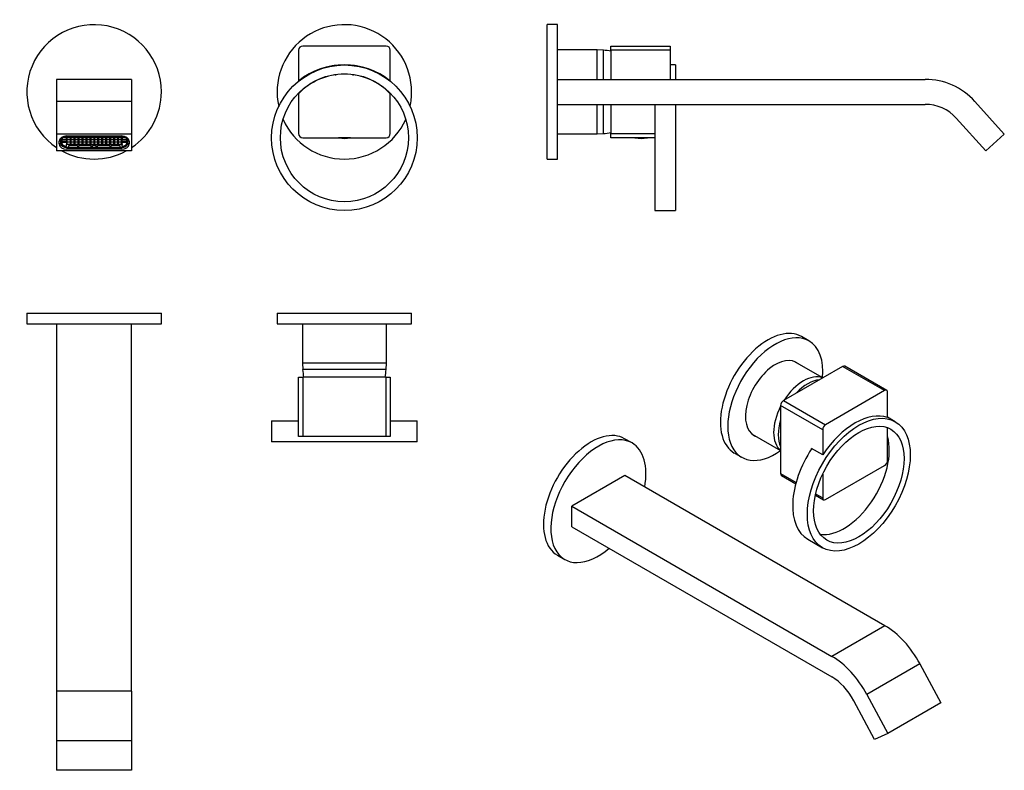
# Model space of a CAD drawing. Extents: x -532 to -60, y -65 to 295.
import ezdxf

# ---------------------------------------------------------------- set-up
doc = ezdxf.new("R2010")
doc.units = 0
for name, color, linetype in [('106001', 7, 'CONTINUOUS'), ('106005', 7, 'CONTINUOUS'), ('516001', 7, 'CONTINUOUS'), ('516017', 7, 'CONTINUOUS'), ('705002', 7, 'CONTINUOUS'), ('726009', 7, 'CONTINUOUS'), ('795001', 7, 'CONTINUOUS'), ('886071', 7, 'CONTINUOUS'), ('896008', 7, 'CONTINUOUS'), ('896009', 7, 'CONTINUOUS'), ('990091', 7, 'CONTINUOUS'), ('DEFAULT', 7, 'CONTINUOUS')]:
    doc.layers.add(name, color=color, linetype=linetype)

# ---------------------------------------------------------------- blocks, each defined once
blk = doc.blocks.new('SE')
at = {"layer": '516001', "color": 7, "linetype": 'CONTINUOUS'}
for radius in [34.9, 30.7]:
    blk.add_circle((-376.81, 238.86), radius, dxfattribs=at)
at = {"layer": '516017', "color": 7, "linetype": 'CONTINUOUS'}
for p, q in [((-398.81, 280.86), (-398.81, 266.08)), ((-356.81, 282.86), (-396.81, 282.86)), ((-354.81, 266.08), (-354.81, 280.86)), ((-398.81, 265.95), (-398.81, 266.08)), ((-354.81, 266.08), (-354.81, 265.95)), ((-398.81, 259.98), (-398.81, 260.27)), ((-398.81, 259.98), (-398.81, 240.86)), ((-354.81, 260.27), (-354.81, 259.98)), ((-354.81, 240.86), (-354.81, 259.98)), ((-396.81, 238.86), (-356.81, 238.86))]:
    blk.add_line(p, q, dxfattribs=at)
for centre, radius, start, end in [((-396.81, 280.86), 2, 90, 180), ((-356.81, 280.86), 2, 0, 90), ((-376.81, 238.86), 35, 51.0552, 128.9448), ((-376.81, 238.86), 30.5, 43.8371, 136.1629), ((-381.13, 271.57), 2, 97.5254, 116.2548), ((-381.04, 271.08), 2, 252.4094, 277.4719), ((-372.58, 271.08), 2, 262.5281, 287.5906), ((-372.49, 271.57), 2, 63.7452, 82.4746), ((-396.81, 240.86), 2, 180, 270), ((-356.81, 240.86), 2, 270, 0)]:
    blk.add_arc(centre, radius, start, end, dxfattribs=at)
at = {"layer": '705002', "color": 7, "linetype": 'CONTINUOUS'}
for p, q in [((-373.93, 238.78), (-379.6, 238.78)), ((-379.6, 238.78), (-379.43, 238.74))]:
    blk.add_line(p, q, dxfattribs=at)
for centre, radius, start, end in [((-376.81, 257.29), 18.73, 261.8795, 278.8475), ((-373.96, 238.98), 0.2, 278.8475, 322.9568)]:
    blk.add_arc(centre, radius, start, end, dxfattribs=at)
blk.add_open_spline([(-379.6, 238.78), (-379.63, 238.79), (-379.66, 238.8), (-379.69, 238.84), (-379.69, 238.85), (-379.69, 238.86)], degree=3, knots=[0, 0, 0, 0, 0.5, 0.5, 0.5916951, 0.5916951, 0.5916951, 0.5916951], dxfattribs=at)
at = {"layer": '726009', "color": 7, "linetype": 'CONTINUOUS'}
for start, end in [(0, 236.0728), (303.9272, 0), (241.4533, 298.5467)]:
    blk.add_arc((-496.81, 260.86), 32.25, start, end, dxfattribs=at)
at = {"layer": '795001', "color": 7, "linetype": 'CONTINUOUS'}
for p, q in [((-512.81, 238.3), (-512.81, 237.8)), ((-512.81, 237.8), (-512.81, 236.39)), ((-512.26, 237.8), (-512.26, 236.39)), ((-512.26, 237.8), (-510.1, 237.8)), ((-510.1, 236.93), (-512.26, 236.93)), ((-512.26, 236.8), (-510.1, 236.8)), ((-512.25, 237.94), (-510.1, 237.94)), ((-510.1, 238.81), (-511.74, 238.81)), ((-510.1, 238.94), (-511.57, 238.94)), ((-510.1, 239.43), (-510.1, 238.94)), ((-510.1, 237.94), (-510.1, 238.81)), ((-510.1, 237.8), (-510.1, 236.93)), ((-510.1, 236.8), (-510.1, 235.93)), ((-509.81, 239.44), (-483.61, 239.44)), ((-509.81, 239.44), (-509.81, 238.94)), ((-509.81, 238.94), (-508.21, 238.94)), ((-508.21, 238.81), (-509.81, 238.81)), ((-509.81, 238.81), (-509.81, 237.94)), ((-509.81, 237.94), (-508.21, 237.94)), ((-508.21, 237.8), (-509.81, 237.8)), ((-509.81, 237.8), (-509.81, 236.93)), ((-509.81, 236.93), (-508.21, 236.93)), ((-508.21, 236.8), (-509.81, 236.8)), ((-509.81, 236.8), (-509.81, 235.93)), ((-508.21, 238.94), (-508.21, 239.44)), ((-508.21, 237.94), (-508.21, 238.81)), ((-508.21, 236.93), (-508.21, 237.8)), ((-508.21, 235.93), (-508.21, 236.8)), ((-507.92, 239.44), (-507.92, 238.94)), ((-507.92, 238.94), (-506.32, 238.94)), ((-506.32, 238.81), (-507.92, 238.81)), ((-507.92, 238.81), (-507.92, 237.94)), ((-507.92, 237.94), (-506.32, 237.94)), ((-506.32, 237.8), (-507.92, 237.8)), ((-507.92, 237.8), (-507.92, 236.93)), ((-507.92, 236.93), (-506.32, 236.93)), ((-506.32, 236.8), (-507.92, 236.8)), ((-507.92, 236.8), (-507.92, 235.93)), ((-506.32, 238.94), (-506.32, 239.44)), ((-506.32, 237.94), (-506.32, 238.81)), ((-506.32, 236.93), (-506.32, 237.8)), ((-506.32, 235.93), (-506.32, 236.8)), ((-506.03, 239.44), (-506.03, 238.94)), ((-506.03, 238.94), (-504.43, 238.94)), ((-504.43, 238.81), (-506.03, 238.81)), ((-506.03, 238.81), (-506.03, 237.94)), ((-506.03, 237.94), (-504.43, 237.94)), ((-504.43, 237.8), (-506.03, 237.8)), ((-506.03, 237.8), (-506.03, 236.93)), ((-506.03, 236.93), (-504.43, 236.93)), ((-504.43, 236.8), (-506.03, 236.8)), ((-506.03, 236.8), (-506.03, 235.93)), ((-504.43, 238.94), (-504.43, 239.44)), ((-504.43, 237.94), (-504.43, 238.81)), ((-504.43, 236.93), (-504.43, 237.8)), ((-504.43, 235.93), (-504.43, 236.8)), ((-504.13, 239.44), (-504.13, 238.94)), ((-504.13, 238.94), (-502.53, 238.94)), ((-502.53, 238.81), (-504.13, 238.81)), ((-504.13, 238.81), (-504.13, 237.94)), ((-504.13, 237.94), (-502.53, 237.94)), ((-502.53, 237.8), (-504.13, 237.8)), ((-504.13, 237.8), (-504.13, 236.93)), ((-504.13, 236.93), (-502.53, 236.93)), ((-502.53, 236.8), (-504.13, 236.8)), ((-504.13, 236.8), (-504.13, 235.93)), ((-502.53, 238.94), (-502.53, 239.44)), ((-502.53, 237.94), (-502.53, 238.81)), ((-502.53, 236.93), (-502.53, 237.8)), ((-502.53, 235.93), (-502.53, 236.8)), ((-502.24, 239.44), (-502.24, 238.94)), ((-502.24, 238.94), (-500.64, 238.94)), ((-500.64, 238.81), (-502.24, 238.81)), ((-502.24, 238.81), (-502.24, 237.94)), ((-502.24, 237.94), (-500.64, 237.94)), ((-500.64, 237.8), (-502.24, 237.8)), ((-502.24, 237.8), (-502.24, 236.93)), ((-502.24, 236.93), (-500.64, 236.93)), ((-500.64, 236.8), (-502.24, 236.8)), ((-502.24, 236.8), (-502.24, 235.93)), ((-500.64, 238.94), (-500.64, 239.44)), ((-500.64, 237.94), (-500.64, 238.81)), ((-500.64, 236.93), (-500.64, 237.8)), ((-500.64, 235.93), (-500.64, 236.8)), ((-500.35, 239.44), (-500.35, 238.94)), ((-500.35, 238.94), (-498.75, 238.94)), ((-498.75, 238.81), (-500.35, 238.81)), ((-500.35, 238.81), (-500.35, 237.94)), ((-500.35, 237.94), (-498.75, 237.94)), ((-498.75, 237.8), (-500.35, 237.8)), ((-500.35, 237.8), (-500.35, 236.93)), ((-500.35, 236.93), (-498.75, 236.93)), ((-498.75, 236.8), (-500.35, 236.8)), ((-500.35, 236.8), (-500.35, 235.93)), ((-498.75, 238.94), (-498.75, 239.44)), ((-498.75, 237.94), (-498.75, 238.81)), ((-498.75, 236.93), (-498.75, 237.8)), ((-498.75, 235.93), (-498.75, 236.8)), ((-498.46, 239.44), (-498.46, 238.94)), ((-498.46, 238.94), (-496.86, 238.94)), ((-496.86, 238.81), (-498.46, 238.81)), ((-498.46, 238.81), (-498.46, 237.94)), ((-498.46, 237.94), (-496.86, 237.94)), ((-496.86, 237.8), (-498.46, 237.8)), ((-498.46, 237.8), (-498.46, 236.93)), ((-498.46, 236.93), (-496.86, 236.93)), ((-496.86, 236.8), (-498.46, 236.8)), ((-498.46, 236.8), (-498.46, 235.93)), ((-496.86, 238.94), (-496.86, 239.44)), ((-496.86, 237.94), (-496.86, 238.81)), ((-496.86, 236.93), (-496.86, 237.8)), ((-496.86, 235.93), (-496.86, 236.8)), ((-496.56, 239.44), (-496.56, 238.94)), ((-496.56, 238.94), (-494.96, 238.94)), ((-494.96, 238.81), (-496.56, 238.81)), ((-496.56, 238.81), (-496.56, 237.94)), ((-496.56, 237.94), (-494.96, 237.94)), ((-494.96, 237.8), (-496.56, 237.8)), ((-496.56, 237.8), (-496.56, 236.93)), ((-496.56, 236.93), (-494.96, 236.93)), ((-494.96, 236.8), (-496.56, 236.8)), ((-496.56, 236.8), (-496.56, 235.93)), ((-494.96, 238.94), (-494.96, 239.44)), ((-494.96, 237.94), (-494.96, 238.81)), ((-494.96, 236.93), (-494.96, 237.8)), ((-494.96, 235.93), (-494.96, 236.8)), ((-494.67, 239.44), (-494.67, 238.94)), ((-494.67, 238.94), (-493.07, 238.94)), ((-493.07, 238.81), (-494.67, 238.81)), ((-494.67, 238.81), (-494.67, 237.94)), ((-494.67, 237.94), (-493.07, 237.94)), ((-493.07, 237.8), (-494.67, 237.8)), ((-494.67, 237.8), (-494.67, 236.93)), ((-494.67, 236.93), (-493.07, 236.93)), ((-493.07, 236.8), (-494.67, 236.8)), ((-494.67, 236.8), (-494.67, 235.93)), ((-493.07, 238.94), (-493.07, 239.44)), ((-493.07, 237.94), (-493.07, 238.81)), ((-493.07, 236.93), (-493.07, 237.8)), ((-493.07, 235.93), (-493.07, 236.8)), ((-492.78, 239.44), (-492.78, 238.94)), ((-492.78, 238.94), (-491.18, 238.94)), ((-491.18, 238.81), (-492.78, 238.81)), ((-492.78, 238.81), (-492.78, 237.94)), ((-492.78, 237.94), (-491.18, 237.94)), ((-491.18, 237.8), (-492.78, 237.8)), ((-492.78, 237.8), (-492.78, 236.93)), ((-492.78, 236.93), (-491.18, 236.93)), ((-491.18, 236.8), (-492.78, 236.8)), ((-492.78, 236.8), (-492.78, 235.93)), ((-491.18, 238.94), (-491.18, 239.44)), ((-491.18, 237.94), (-491.18, 238.81)), ((-491.18, 236.93), (-491.18, 237.8)), ((-491.18, 235.93), (-491.18, 236.8)), ((-490.89, 239.44), (-490.89, 238.94)), ((-490.89, 238.94), (-489.29, 238.94)), ((-489.29, 238.81), (-490.89, 238.81)), ((-490.89, 238.81), (-490.89, 237.94)), ((-490.89, 237.94), (-489.29, 237.94)), ((-489.29, 237.8), (-490.89, 237.8)), ((-490.89, 237.8), (-490.89, 236.93)), ((-490.89, 236.93), (-489.29, 236.93)), ((-489.29, 236.8), (-490.89, 236.8)), ((-490.89, 236.8), (-490.89, 235.93)), ((-489.29, 238.94), (-489.29, 239.44)), ((-489.29, 237.94), (-489.29, 238.81)), ((-489.29, 236.93), (-489.29, 237.8)), ((-489.29, 235.93), (-489.29, 236.8)), ((-488.99, 239.44), (-488.99, 238.94)), ((-488.99, 238.94), (-487.39, 238.94)), ((-487.39, 238.81), (-488.99, 238.81)), ((-488.99, 238.81), (-488.99, 237.94)), ((-488.99, 237.94), (-487.39, 237.94)), ((-487.39, 237.8), (-488.99, 237.8)), ((-488.99, 237.8), (-488.99, 236.93)), ((-488.99, 236.93), (-487.39, 236.93)), ((-487.39, 236.8), (-488.99, 236.8)), ((-488.99, 236.8), (-488.99, 235.93)), ((-487.39, 238.94), (-487.39, 239.44)), ((-487.39, 237.94), (-487.39, 238.81)), ((-487.39, 236.93), (-487.39, 237.8)), ((-487.39, 235.93), (-487.39, 236.8)), ((-487.1, 239.44), (-487.1, 238.94)), ((-487.1, 238.94), (-485.5, 238.94)), ((-485.5, 238.81), (-487.1, 238.81)), ((-487.1, 238.81), (-487.1, 237.94)), ((-487.1, 237.94), (-485.5, 237.94)), ((-485.5, 237.8), (-487.1, 237.8)), ((-487.1, 237.8), (-487.1, 236.93)), ((-487.1, 236.93), (-485.5, 236.93)), ((-485.5, 236.8), (-487.1, 236.8)), ((-487.1, 236.8), (-487.1, 235.93)), ((-485.5, 238.94), (-485.5, 239.44)), ((-485.5, 237.94), (-485.5, 238.81)), ((-485.5, 236.93), (-485.5, 237.8)), ((-485.5, 235.93), (-485.5, 236.8)), ((-485.21, 239.44), (-485.21, 238.94)), ((-485.21, 238.94), (-483.61, 238.94)), ((-483.61, 238.81), (-485.21, 238.81)), ((-485.21, 238.81), (-485.21, 237.94)), ((-485.21, 237.94), (-483.61, 237.94)), ((-483.61, 237.8), (-485.21, 237.8)), ((-485.21, 237.8), (-485.21, 236.93)), ((-485.21, 236.93), (-483.61, 236.93)), ((-483.61, 236.8), (-485.21, 236.8)), ((-485.21, 236.8), (-485.21, 235.93)), ((-483.61, 238.94), (-483.61, 239.44)), ((-483.61, 237.94), (-483.61, 238.81)), ((-483.61, 236.93), (-483.61, 237.8)), ((-483.61, 235.93), (-483.61, 236.8)), ((-483.32, 238.94), (-483.32, 239.43)), ((-481.85, 238.94), (-483.32, 238.94)), ((-481.68, 238.81), (-483.32, 238.81)), ((-483.32, 238.81), (-483.32, 237.94)), ((-483.32, 237.94), (-481.17, 237.94)), ((-483.32, 236.93), (-483.32, 237.8)), ((-483.32, 237.8), (-481.16, 237.8)), ((-481.16, 236.93), (-483.32, 236.93)), ((-483.32, 235.93), (-483.32, 236.8)), ((-483.32, 236.8), (-481.16, 236.8)), ((-481.16, 236.39), (-481.16, 237.8)), ((-480.61, 236.39), (-480.61, 237.8)), ((-510.1, 235.93), (-509.81, 235.93)), ((-510.1, 235.93), (-510.1, 235.56)), ((-483.32, 235.56), (-510.1, 235.56)), ((-510.1, 234.77), (-510.1, 235.56)), ((-509.81, 234.39), (-508.91, 234.39)), ((-508.91, 234.39), (-508.91, 235.06)), ((-508.91, 235.06), (-504.81, 235.06)), ((-508.21, 235.93), (-507.92, 235.93)), ((-506.32, 235.93), (-506.03, 235.93)), ((-504.81, 235.06), (-504.81, 234.39)), ((-504.81, 234.39), (-504.21, 234.39)), ((-504.43, 235.93), (-504.13, 235.93)), ((-504.21, 234.39), (-504.21, 235.06)), ((-504.21, 235.06), (-498.21, 235.06)), ((-502.53, 235.93), (-502.24, 235.93)), ((-500.64, 235.93), (-500.35, 235.93)), ((-498.75, 235.93), (-498.46, 235.93)), ((-498.21, 234.39), (-498.21, 235.06)), ((-498.21, 234.39), (-497.61, 234.39)), ((-497.61, 235.06), (-495.81, 235.06)), ((-497.61, 234.39), (-497.61, 235.06)), ((-496.86, 235.93), (-496.56, 235.93)), ((-495.81, 234.39), (-495.81, 235.06)), ((-495.81, 234.39), (-495.21, 234.39)), ((-495.21, 235.06), (-489.21, 235.06)), ((-495.21, 234.39), (-495.21, 235.06)), ((-494.96, 235.93), (-494.67, 235.93)), ((-493.07, 235.93), (-492.78, 235.93)), ((-491.18, 235.93), (-490.89, 235.93)), ((-489.29, 235.93), (-488.99, 235.93)), ((-489.21, 235.06), (-489.21, 234.39)), ((-489.21, 234.39), (-488.61, 234.39)), ((-488.61, 234.39), (-488.61, 235.06)), ((-488.61, 235.06), (-484.51, 235.06)), ((-487.39, 235.93), (-487.1, 235.93)), ((-485.5, 235.93), (-485.21, 235.93)), ((-484.51, 235.06), (-484.51, 234.39)), ((-484.51, 234.39), (-483.61, 234.39)), ((-483.61, 235.93), (-483.32, 235.93)), ((-483.32, 235.93), (-483.32, 235.56)), ((-483.32, 234.77), (-483.32, 235.56))]:
    blk.add_line(p, q, dxfattribs=at)
for centre, major_axis, start_param, end_param in [((-509.81, 237.8), (3, 0), 2.375574, 3.141593), ((-509.81, 236.39), (-3, 0), 0, 1.570796), ((-509.81, 237.8), (-2.45, 0), 4.712389, 6.283185), ((-509.81, 236.39), (-2.45, 0), 0, 1.452151), ((-483.61, 237.8), (-2.45, 0), 3.141593, 4.712389), ((-483.61, 236.39), (-3, 0), 1.570796, 3.141593), ((-483.61, 236.39), (2.45, 0), 4.831034, 6.283185)]:
    blk.add_ellipse(centre, major_axis=major_axis, ratio=0.669131, start_param=start_param, end_param=end_param, dxfattribs=at)
at = {"layer": '896008', "color": 7, "linetype": 'CONTINUOUS'}
for p, q in [((-514.81, 266.86), (-514.81, 256.27)), ((-478.81, 266.86), (-514.81, 266.86)), ((-478.81, 266.86), (-478.81, 256.27)), ((-514.81, 256.27), (-514.81, 240.56)), ((-478.81, 256.27), (-514.81, 256.27)), ((-478.81, 256.27), (-478.81, 240.56)), ((-514.81, 240.56), (-514.81, 232.53)), ((-478.81, 240.56), (-514.81, 240.56)), ((-513.56, 237.21), (-512.96, 237.66)), ((-513.56, 235.87), (-513.56, 237.21)), ((-513.56, 235.87), (-512.96, 236.32)), ((-512.96, 237.66), (-512.96, 236.32)), ((-509.81, 239.72), (-483.81, 239.72)), ((-480.66, 236.32), (-480.66, 237.66)), ((-480.66, 237.66), (-480.06, 237.21)), ((-480.66, 236.32), (-480.06, 235.87)), ((-480.06, 237.21), (-480.06, 235.87)), ((-478.81, 240.56), (-478.81, 232.53)), ((-478.81, 232.53), (-514.81, 232.53)), ((-509.81, 234.39), (-509.81, 234.21)), ((-509.81, 234.21), (-483.81, 234.21)), ((-509.81, 234.21), (-509.81, 233.37)), ((-483.81, 233.37), (-509.81, 233.37)), ((-483.81, 234.39), (-483.81, 234.21)), ((-483.81, 234.21), (-483.81, 233.37))]:
    blk.add_line(p, q, dxfattribs=at)
for centre, major_axis, start_param, end_param in [((-509.81, 237.21), (-3.75, 0), 4.712389, 6.283185), ((-509.81, 237.66), (3.15, 0), 2.064921, 3.141593), ((-509.81, 236.32), (-3.15, 0), 0, 1.570796), ((-483.81, 237.21), (-3.75, 0), 3.141593, 4.712389), ((-483.81, 236.32), (-3.15, 0), 1.570796, 3.141593), ((-483.81, 237.66), (3.15, 0), 0, 1.076672), ((-509.81, 235.87), (3.75, 0), 3.141593, 4.712389), ((-483.81, 235.87), (3.75, 0), 4.712389, 6.283185)]:
    blk.add_ellipse(centre, major_axis=major_axis, ratio=0.669131, start_param=start_param, end_param=end_param, dxfattribs=at)
at = {"layer": '896009', "color": 7, "linetype": 'CONTINUOUS'}
for start, end in [(0, 192.4555), (347.5445, 0), (204.1952, 335.8048)]:
    blk.add_arc((-376.81, 260.86), 32.25, start, end, dxfattribs=at)
at = {"layer": '990091', "color": 7, "linetype": 'CONTINUOUS'}
for p, q in [((-379.31, 269.46), (-379.31, 269.26)), ((-378.82, 269.46), (-378.82, 269.26)), ((-374.8, 269.46), (-374.8, 269.26)), ((-374.31, 269.26), (-374.31, 269.46))]:
    blk.add_line(p, q, dxfattribs=at)
blk = doc.blocks.new('SE1')
at = {"layer": '106001', "color": 7, "linetype": 'CONTINUOUS'}
for p, q in [((-255.63, 281.01), (-274.63, 281.01)), ((-255.63, 266.86), (-255.63, 281.01)), ((-252.63, 280.86), (-255.63, 281.01)), ((-252.63, 266.86), (-252.63, 280.86)), ((-255.63, 240.71), (-255.63, 254.86)), ((-252.63, 240.86), (-252.63, 254.86)), ((-255.63, 240.71), (-252.63, 240.86)), ((-274.63, 240.71), (-255.63, 240.71))]:
    blk.add_line(p, q, dxfattribs=at)
at = {"layer": '106005', "color": 7, "linetype": 'CONTINUOUS'}
for p, q in [((-252.63, 266.86), (-252.63, 280.86)), ((-252.63, 240.86), (-252.63, 254.86))]:
    blk.add_line(p, q, dxfattribs=at)
for centre, start, end in [((-255.03, 247.95), 79.5083, 85.8135), ((-255.03, 273.77), 274.1865, 280.4917)]:
    blk.add_arc(centre, 33, start, end, dxfattribs=at)
at = {"layer": '516001', "color": 7, "linetype": 'CONTINUOUS'}
for p, q in [((-218.03, 273.76), (-220.53, 273.76)), ((-218.03, 273.76), (-218.03, 266.86)), ((-228.03, 254.86), (-228.03, 203.96)), ((-218.03, 254.86), (-218.03, 203.96)), ((-228.03, 203.96), (-218.03, 203.96))]:
    blk.add_line(p, q, dxfattribs=at)
at = {"layer": '516017', "color": 7, "linetype": 'CONTINUOUS'}
for p, q in [((-249.03, 280.86), (-249.03, 282.86)), ((-249.03, 282.86), (-220.53, 282.86)), ((-249.03, 280.86), (-249.03, 266.86)), ((-220.53, 280.86), (-249.03, 280.86)), ((-220.53, 282.86), (-220.53, 280.86)), ((-220.53, 280.86), (-220.53, 266.86)), ((-249.03, 254.86), (-249.03, 240.86)), ((-249.03, 238.86), (-249.03, 240.86)), ((-249.03, 240.86), (-228.03, 240.86)), ((-228.03, 238.86), (-249.03, 238.86))]:
    blk.add_line(p, q, dxfattribs=at)
at = {"layer": '705002', "color": 7, "linetype": 'CONTINUOUS'}
for p, q in [((-237.41, 238.78), (-235.23, 238.78)), ((-233.82, 238.78), (-231.64, 238.78))]:
    blk.add_line(p, q, dxfattribs=at)
for centre, radius, start, end in [((-237.38, 238.98), 0.2, 217.0432, 261.1525), ((-234.53, 257.29), 18.73, 261.1525, 278.8475), ((-234.53, 245.21), 6.47, 263.7676, 276.2324), ((-231.68, 238.98), 0.2, 278.8475, 322.9568)]:
    blk.add_arc(centre, radius, start, end, dxfattribs=at)
for points, knots in [([(-235.38, 238.86), (-235.38, 238.85), (-235.37, 238.84), (-235.32, 238.8), (-235.28, 238.79), (-235.23, 238.78)], [0.4082428, 0.4082428, 0.4082428, 0.4082428, 0.5, 0.5, 1, 1, 1, 1]), ([(-233.82, 238.78), (-233.77, 238.79), (-233.73, 238.8), (-233.68, 238.84), (-233.68, 238.85), (-233.67, 238.86)], [0, 0, 0, 0, 0.5, 0.5, 0.5916951, 0.5916951, 0.5916951, 0.5916951])]:
    blk.add_open_spline(points, degree=3, knots=knots, dxfattribs=at)
at = {"layer": '726009', "color": 7, "linetype": 'CONTINUOUS'}
for p, q in [((-279.63, 228.61), (-279.63, 293.11)), ((-274.63, 293.11), (-279.63, 293.11)), ((-274.63, 228.61), (-274.63, 293.11)), ((-279.63, 228.61), (-274.63, 228.61))]:
    blk.add_line(p, q, dxfattribs=at)
at = {"layer": '886071', "color": 7, "linetype": 'CONTINUOUS'}
for p, q in [((-279.63, 288.86), (-279.72, 288.86)), ((-279.72, 232.86), (-279.63, 232.86))]:
    blk.add_line(p, q, dxfattribs=at)
at = {"layer": '896008', "color": 7, "linetype": 'CONTINUOUS'}
for p, q in [((-274.63, 266.86), (-98.31, 266.86)), ((-74.53, 256.27), (-60.39, 240.56)), ((-274.63, 254.86), (-98.31, 254.86)), ((-69.3, 232.53), (-83.45, 248.24)), ((-60.39, 240.56), (-69.3, 232.53))]:
    blk.add_line(p, q, dxfattribs=at)
for radius in [32, 20]:
    blk.add_arc((-98.31, 234.86), radius, 42, 90, dxfattribs=at)
blk = doc.blocks.new('SE2')
at = {"layer": '106001', "color": 7, "linetype": 'CONTINUOUS'}
for p, q in [((-396.96, 154.81), (-396.96, 154.64)), ((-356.66, 154.64), (-356.66, 154.81)), ((-396.96, 149.64), (-396.96, 130.64)), ((-356.66, 130.64), (-356.66, 149.64)), ((-356.66, 130.64), (-396.96, 130.64)), ((-396.96, 130.64), (-396.81, 127.64)), ((-356.81, 127.64), (-396.81, 127.64)), ((-356.81, 127.64), (-356.66, 130.64))]:
    blk.add_line(p, q, dxfattribs=at)
at = {"layer": '106005', "color": 7, "linetype": 'CONTINUOUS'}
blk.add_line((-356.81, 127.64), (-396.81, 127.64), dxfattribs=at)
for centre, start, end in [((-363.9, 130.05), 184.1865, 190.4917), ((-389.72, 130.05), 349.5083, 355.8135)]:
    blk.add_arc(centre, 33, start, end, dxfattribs=at)
at = {"layer": '516001', "color": 7, "linetype": 'CONTINUOUS'}
for p, q in [((-411.71, 103.04), (-398.81, 103.04)), ((-411.71, 103.04), (-411.71, 93.04)), ((-354.81, 103.04), (-341.91, 103.04)), ((-341.91, 93.04), (-341.91, 103.04)), ((-341.91, 93.04), (-411.71, 93.04))]:
    blk.add_line(p, q, dxfattribs=at)
at = {"layer": '516017', "color": 7, "linetype": 'CONTINUOUS'}
for p, q in [((-398.81, 95.54), (-398.81, 124.04)), ((-398.81, 124.04), (-396.81, 124.04)), ((-396.81, 124.04), (-396.81, 95.54)), ((-356.81, 124.04), (-396.81, 124.04)), ((-356.81, 95.54), (-356.81, 124.04)), ((-356.81, 124.04), (-354.81, 124.04)), ((-354.81, 124.04), (-354.81, 95.54)), ((-396.81, 95.54), (-398.81, 95.54)), ((-356.81, 95.54), (-396.81, 95.54)), ((-354.81, 95.54), (-356.81, 95.54))]:
    blk.add_line(p, q, dxfattribs=at)
at = {"layer": '726009', "color": 7, "linetype": 'CONTINUOUS'}
for p, q in [((-529.06, 154.64), (-464.56, 154.64)), ((-529.06, 154.64), (-529.06, 149.64)), ((-464.56, 149.64), (-464.56, 154.64)), ((-529.06, 149.64), (-464.56, 149.64))]:
    blk.add_line(p, q, dxfattribs=at)
at = {"layer": '886071', "color": 7, "linetype": 'CONTINUOUS'}
for p, q in [((-524.81, 154.81), (-524.81, 154.64)), ((-468.81, 154.64), (-468.81, 154.81))]:
    blk.add_line(p, q, dxfattribs=at)
at = {"layer": '896008', "color": 7, "linetype": 'CONTINUOUS'}
for p, q in [((-514.81, 149.64), (-514.81, -26.67)), ((-478.81, -26.67), (-478.81, 149.64)), ((-514.81, -26.67), (-514.81, -50.45)), ((-478.81, -26.67), (-514.81, -26.67)), ((-478.81, -26.67), (-478.81, -50.45)), ((-514.81, -50.45), (-514.81, -64.6)), ((-478.81, -50.45), (-514.81, -50.45)), ((-478.81, -50.45), (-478.81, -64.6)), ((-478.81, -64.6), (-514.81, -64.6))]:
    blk.add_line(p, q, dxfattribs=at)
at = {"layer": '896009', "color": 7, "linetype": 'CONTINUOUS'}
for p, q in [((-409.06, 154.64), (-344.56, 154.64)), ((-409.06, 154.64), (-409.06, 149.64)), ((-344.56, 149.64), (-344.56, 154.64)), ((-409.06, 149.64), (-344.56, 149.64))]:
    blk.add_line(p, q, dxfattribs=at)
blk = doc.blocks.new('SE3')
at = {"layer": '106001', "color": 7, "linetype": 'CONTINUOUS'}
for p, q in [((-147.47, 123.66), (-161.1, 131.53)), ((-181.25, 96.63), (-167.62, 88.76))]:
    blk.add_line(p, q, dxfattribs=at)
for centre, major_axis, start_param, end_param in [((-156.73, 105.74), (-10.07, -17.45), 3.2261, 4.627882), ((-154.61, 104.52), (-10, -17.32), 3.524275, 4.329707), ((-156.73, 105.74), (-10.07, -17.45), 4.796896, 6.198678), ((-154.61, 104.52), (-10, -17.32), 5.095071, 5.900503)]:
    blk.add_ellipse(centre, major_axis=major_axis, ratio=0.57735, start_param=start_param, end_param=end_param, dxfattribs=at)
at = {"layer": '106005', "color": 7, "linetype": 'CONTINUOUS'}
for start_param, end_param in [(3.524275, 4.329707), (5.095071, 5.900503)]:
    blk.add_ellipse((-154.61, 104.52), major_axis=(-10, -17.32), ratio=0.57735, start_param=start_param, end_param=end_param, dxfattribs=at)
at = {"layer": '516001', "color": 7, "linetype": 'CONTINUOUS'}
for p, q in [((-112.7, 102.65), (-116.36, 104.77)), ((-154.67, 46.29), (-147.6, 42.21))]:
    blk.add_line(p, q, dxfattribs=at)
for major_axis in [(17.45, 30.22), (15.35, 26.59)]:
    blk.add_ellipse((-130.15, 72.43), major_axis=major_axis, ratio=0.57735, dxfattribs=at)
for major_axis, start_param, end_param in [((15.35, 26.59), 3.374007, 5.778305), ((17.45, 30.22), 1.464809, 3.141593)]:
    blk.add_ellipse((-137.22, 76.51), major_axis=major_axis, ratio=0.57735, start_param=start_param, end_param=end_param, dxfattribs=at)
at = {"layer": '516017', "color": 7, "linetype": 'CONTINUOUS'}
for p, q in [((-137.93, 129.18), (-166.21, 112.85)), ((-117.77, 117.54), (-137.93, 129.18)), ((-116.77, 117.64), (-136.93, 129.28)), ((-117.77, 117.54), (-146.06, 101.21)), ((-116.36, 104.66), (-116.36, 116.73)), ((-167.62, 110.4), (-167.62, 77.74)), ((-147.47, 98.76), (-167.62, 110.4)), ((-166.21, 112.85), (-146.06, 101.21)), ((-116.36, 84.07), (-116.36, 99.68)), ((-147.47, 98.76), (-147.47, 86.7)), ((-152.77, 89.65), (-152.77, 89.76)), ((-147.47, 86.7), (-152.77, 89.76)), ((-146.06, 65.29), (-117.77, 81.62)), ((-167.62, 77.74), (-160.24, 73.48)), ((-167.21, 76.82), (-160.4, 72.89)), ((-147.47, 77.53), (-147.47, 66.1)), ((-150.98, 67.45), (-147.06, 65.19)), ((-150.84, 68.05), (-147.47, 66.1))]:
    blk.add_line(p, q, dxfattribs=at)
for centre, major_axis, start_param, end_param in [((-137.93, 127.54), (-1, -1.73), 3.141593, 3.926991), ((-117.77, 115.91), (-1, -1.73), 2.356194, 3.926991), ((-166.21, 111.21), (-1, -1.73), 3.926991, 5.497787), ((-131.92, 73.45), (17.5, 30.31), 0.105683, 1.465113), ((-146.06, 99.58), (1, 1.73), 0.785398, 2.356194), ((-131.92, 73.45), (-15.25, -26.41), 3.121297, 3.141593), ((-117.77, 83.25), (-1, -1.73), 0.785398, 2.356194), ((-166.21, 78.55), (1, 1.73), 2.356194, 3.141593), ((-146.06, 66.92), (1, 1.73), 2.356194, 3.926991)]:
    blk.add_ellipse(centre, major_axis=major_axis, ratio=0.57735, start_param=start_param, end_param=end_param, dxfattribs=at)
at = {"layer": '726009', "color": 7, "linetype": 'CONTINUOUS'}
for p, q in [((-238.9, 92.44), (-242.43, 94.48)), ((-274.68, 38.62), (-271.15, 36.58))]:
    blk.add_line(p, q, dxfattribs=at)
for centre, start_param, end_param in [((-258.56, 66.55), 0, 3.141593), ((-255.02, 64.51), 0, 4.158241), ((-255.02, 64.51), 5.266537, 6.283185)]:
    blk.add_ellipse(centre, major_axis=(16.13, 27.93), ratio=0.57735, start_param=start_param, end_param=end_param, dxfattribs=at)
at = {"layer": '896008', "color": 7, "linetype": 'CONTINUOUS'}
for p, q in [((-242.29, 76.76), (-267.75, 62.06)), ((-117.62, 4.78), (-242.29, 76.76)), ((-267.75, 62.06), (-143.08, -9.92)), ((-267.75, 52.26), (-267.75, 62.06)), ((-267.75, 52.26), (-143.08, -19.72)), ((-117.62, 4.78), (-143.08, -9.92)), ((-100.81, -13.57), (-126.26, -28.27)), ((-100.81, -13.57), (-90.8, -32.18)), ((-126.26, -28.27), (-116.26, -46.88)), ((-122.57, -49.79), (-132.57, -31.19)), ((-90.8, -32.18), (-116.26, -46.88)), ((-116.26, -46.88), (-122.57, -49.79))]:
    blk.add_line(p, q, dxfattribs=at)
for centre, major_axis, start_param, end_param in [((-117.62, -21.35), (-16, 27.71), 4.660029, 5.497787), ((-143.08, -36.05), (-16, 27.71), 4.660029, 5.497787), ((-143.08, -36.05), (10, -17.32), 1.518436, 2.356194)]:
    blk.add_ellipse(centre, major_axis=major_axis, ratio=0.57735, start_param=start_param, end_param=end_param, dxfattribs=at)
at = {"layer": '896009', "color": 7, "linetype": 'CONTINUOUS'}
for p, q in [((-154.04, 141.43), (-157.58, 143.47)), ((-189.83, 87.61), (-186.29, 85.57))]:
    blk.add_line(p, q, dxfattribs=at)
for centre, major_axis, start_param, end_param in [((-173.71, 115.54), (16.13, 27.93), 0, 3.141593), ((-170.17, 113.5), (16.13, 27.93), 0, 4.038852), ((-170.17, 113.5), (16.13, 27.93), 5.385926, 6.283185), ((-170.17, 113.5), (-10.13, -17.54), 3.042171, 6.283185), ((-171.09, 114.03), (10.13, 17.54), 6.183764, 6.237775), ((-171.09, 114.03), (10.13, 17.54), 3.187003, 3.241014), ((-170.17, 113.5), (-10.13, -17.54), 0, 0.099422)]:
    blk.add_ellipse(centre, major_axis=major_axis, ratio=0.57735, start_param=start_param, end_param=end_param, dxfattribs=at)

msp = doc.modelspace()

# ---------------------------------------------------------------- block references
at = {"layer": 'DEFAULT'}
for name in ['SE', 'SE1', 'SE2', 'SE3']:
    msp.add_blockref(name, (0, 0), dxfattribs=at)

doc.saveas('drawing.dxf')
